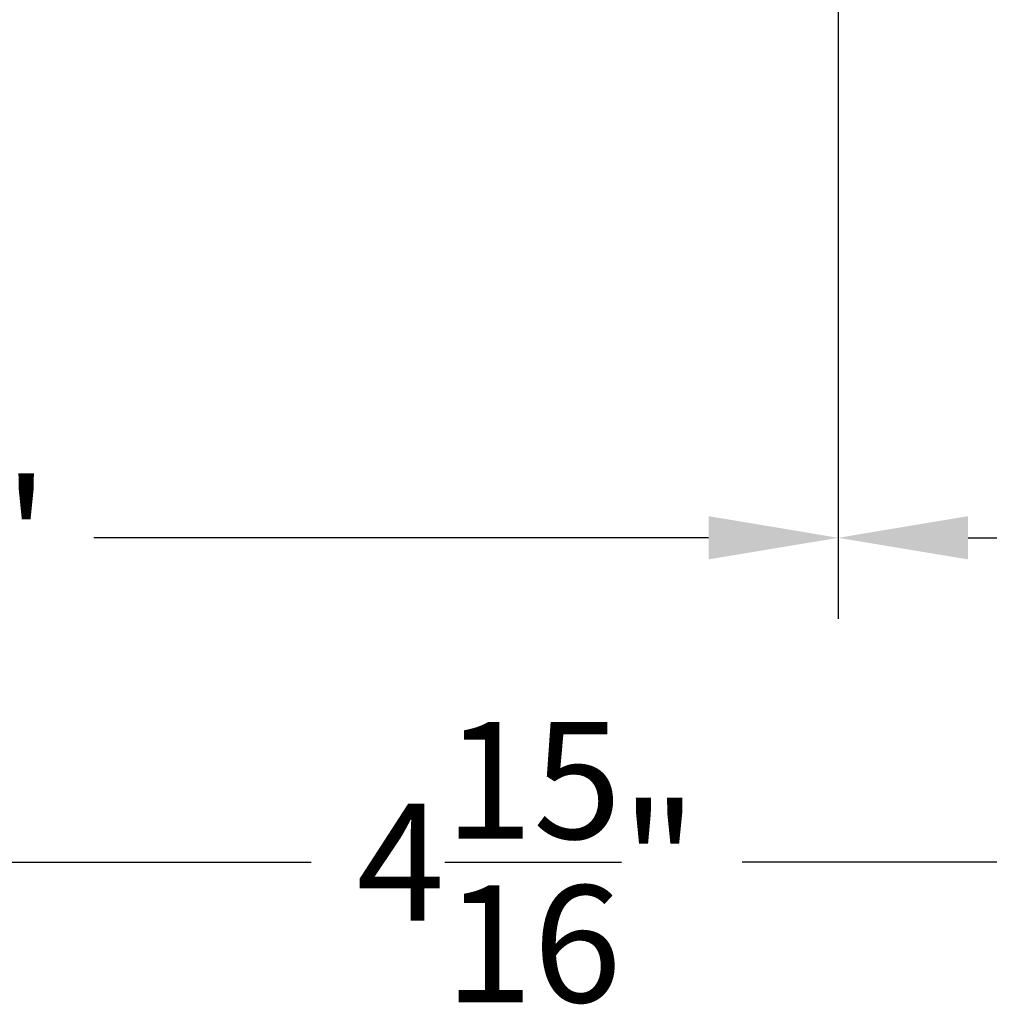
# Model space of a CAD drawing. Units: inches. Extents: x -431 to 193, y -175 to 197.
# Drawn here: x 168 to 169, y 52 to 54 of the extents above; entities that cross this region are included whole.
import ezdxf

# ---------------------------------------------------------------- set-up
doc = ezdxf.new("R2010")
doc.units = ezdxf.units.IN
doc.header["$MEASUREMENT"] = 0
doc.layers.get('DEFPOINTS').update_dxf_attribs({"color": 85})
doc.layers.add('DIM', color=191, linetype='Continuous')
doc.styles.add('AR', font='romans.shx')
doc.dimstyles.new('STANDARD$0', dxfattribs={"dimscale": 0, "dimtxt": 0.15, "dimasz": 0.18, "dimexe": 0.18, "dimexo": 0.0625, "dimgap": 0.09, "dimtad": 0, "dimtih": 1, "dimtoh": 1, "dimdec": 4, "dimzin": 0, "dimdsep": 46, "dimlunit": 5, "dimtxsty": 'AR', "dimcen": 0.09, "dimadec": 0, "dimazin": 0, "dimtfac": 1, "dimtdec": 4, "dimtix": 1, "dimtofl": 0, "dimtmove": 2, "dimatfit": 1, "dimfxl": 1, "dimtolj": 1, "dimtzin": 0, "dimarcsym": 0})

# ---------------------------------------------------------------- blocks, each defined once
blk = doc.blocks.new('*D1298')
at = {"layer": 'DEFPOINTS', "color": 0, "transparency": 16777216}
for p in [(165.9118, 54.832, 0.0493), (170.8722, 54.3696), (170.8722, 52.6013)]:
    blk.add_point(p, dxfattribs=at)
at = {"layer": 'DIM', "lineweight": -2, "transparency": 16777216}
for p, q in [((165.9118, 54.582), (165.9118, 52.4763)), ((170.8722, 54.1196), (170.8722, 52.4763)), ((166.1118, 52.6013), (168.0595, 52.6013)), ((170.6722, 52.6013), (168.7245, 52.6013))]:
    blk.add_line(p, q, dxfattribs=at)
at = {"layer": 'DIM', "transparency": 16777216}
for points in [[(166.1118, 52.6347), (166.1118, 52.568), (165.9118, 52.6013)], [(170.6722, 52.6347), (170.6722, 52.568), (170.8722, 52.6013)]]:
    blk.add_solid(points, dxfattribs=at)
at = {"layer": 'DIM', "transparency": 16777216, "insert": (168.392, 52.6013), "char_height": 0.18, "attachment_point": 5}
blk.add_mtext('\\A1;4{\\H1x;\\S15/16;}"', dxfattribs=at)
blk = doc.blocks.new('*D1299')
at = {"layer": 'DEFPOINTS', "color": 0, "transparency": 16777216}
for p in [(165.911, 54.827, 0.0493), (168.8726, 54.3287), (168.8726, 53.1013)]:
    blk.add_point(p, dxfattribs=at)
at = {"layer": 'DIM', "lineweight": -2, "transparency": 16777216}
for p, q in [((165.911, 54.577), (165.911, 52.9763)), ((168.8726, 54.0787), (168.8726, 52.9763)), ((166.111, 53.1013), (167.0593, 53.1013)), ((168.6726, 53.1013), (167.7243, 53.1013))]:
    blk.add_line(p, q, dxfattribs=at)
at = {"layer": 'DIM', "transparency": 16777216}
for points in [[(166.111, 53.1347), (166.111, 53.068), (165.911, 53.1013)], [(168.6726, 53.1347), (168.6726, 53.068), (168.8726, 53.1013)]]:
    blk.add_solid(points, dxfattribs=at)
at = {"layer": 'DIM', "transparency": 16777216, "insert": (167.3918, 53.1013), "char_height": 0.18, "attachment_point": 5}
blk.add_mtext('\\A1;2{\\H1x;\\S15/16;}"', dxfattribs=at)
blk = doc.blocks.new('*D1300')
at = {"layer": 'DEFPOINTS', "color": 0, "transparency": 16777216}
for p in [(170.8722, 54.3696), (168.8726, 54.3287), (170.8722, 53.1013)]:
    blk.add_point(p, dxfattribs=at)
at = {"layer": 'DIM', "lineweight": -2, "transparency": 16777216}
for p, q in [((170.8722, 54.1196), (170.8722, 52.9763)), ((168.8726, 54.0787), (168.8726, 52.9763)), ((169.0726, 53.1013), (169.6899, 53.1013)), ((170.6722, 53.1013), (170.0549, 53.1013))]:
    blk.add_line(p, q, dxfattribs=at)
at = {"layer": 'DIM', "transparency": 16777216}
for points in [[(169.0726, 53.1347), (169.0726, 53.068), (168.8726, 53.1013)], [(170.6722, 53.1347), (170.6722, 53.068), (170.8722, 53.1013)]]:
    blk.add_solid(points, dxfattribs=at)
at = {"layer": 'DIM', "transparency": 16777216, "insert": (169.8724, 53.1013), "char_height": 0.18, "attachment_point": 5}
blk.add_mtext('\\A1;2"', dxfattribs=at)

msp = doc.modelspace()

# ---------------------------------------------------------------- dimensions: what is measured, and where the dimension line sits
at = {"layer": 'DIM'}
for base, p1, p2, picture, middle in [((170.8722, 52.60133), (165.91184, 54.83201, 0.04928), (170.8722, 54.36964), '*D1298', (168.39202, 52.60133)), ((168.87256, 53.10133), (165.91097, 54.82699, 0.04928), (168.87256, 54.32866), '*D1299', (167.39176, 53.10133)), ((170.8722, 53.10133), (168.87256, 54.32866), (170.8722, 54.36964), '*D1300', (169.87238, 53.10133))]:
    dim = msp.add_linear_dim(base=base, p1=p1, p2=p2, dimstyle='STANDARD$0', override={"dimscale": 1, "dimtxt": 0.18, "dimasz": 0.2, "dimexe": 0.125, "dimexo": 0.25, "dimgap": 0.0625, "dimtih": 0, "dimtoh": 0, "dimzin": 4, "dimpost": '"', "dimtxsty": 'Standard', "dimsah": 1, "dimcen": 0.0625, "dimdle": 0.166667, "dimclrd": 256, "dimclre": 256, "dimclrt": 256, "dimazin": 2, "dimtdec": 3, "dimtix": 0, "dimtmove": 0, "dimatfit": 3}, dxfattribs=at)
    dim.commit()
    dim.dimension.update_dxf_attribs({"geometry": picture, "text_midpoint": middle})

doc.saveas('drawing.dxf')
